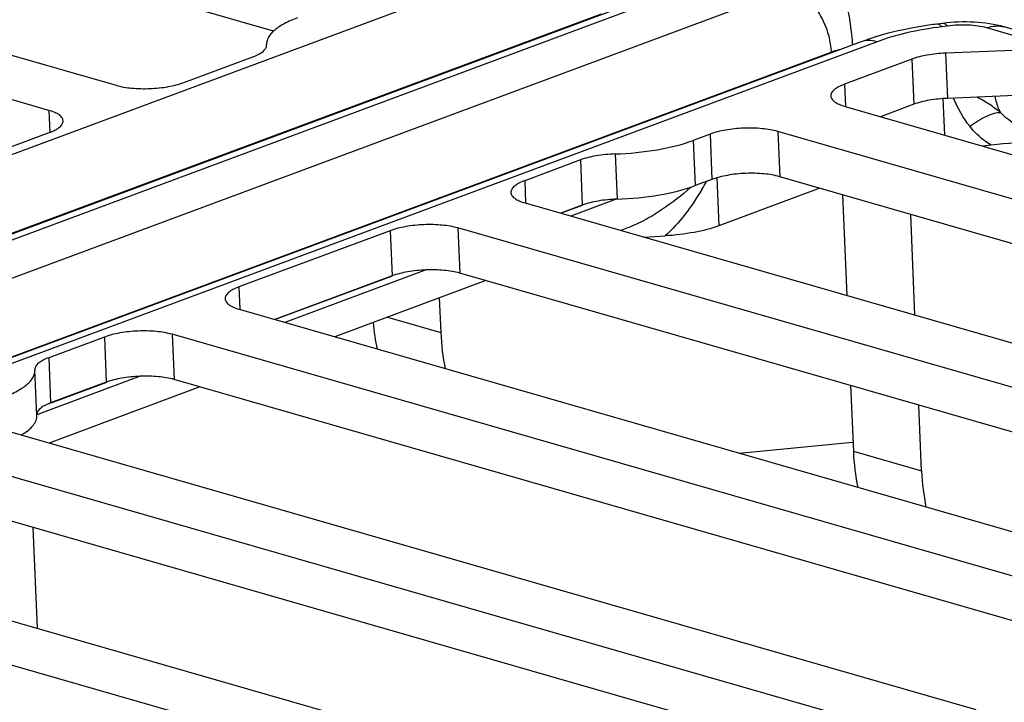
# Model space of a CAD drawing. Units: inches. Extents: x 0 to 34, y 0 to 22.
# Drawn here: x 16.5 to 17.1, y 7.5 to 7.9 of the extents above; entities that cross this region are included whole.
import ezdxf

# ---------------------------------------------------------------- set-up
doc = ezdxf.new("R2010")
doc.units = ezdxf.units.IN
doc.header["$LTSCALE"] = 1.87
doc.header["$MEASUREMENT"] = 0
doc.layers.get('0').update_dxf_attribs({"linetype": 'CONTINUOUS'})

msp = doc.modelspace()

# ---------------------------------------------------------------- linework, layer by layer
at = {"color": 7, "linetype": 'CONTINUOUS'}
for p, q in [((16.67435, 7.87521), (15.90639, 8.09607)), ((15.74951, 8.07985), (16.57722, 7.84181)), ((16.53577, 7.82639), (15.70806, 8.06443)), ((15.91555, 7.57688), (16.85094, 7.92485)), ((16.94622, 7.91135), (15.92596, 7.53181)), ((16.9567, 7.91156), (15.92675, 7.52841)), ((15.93176, 7.50673), (16.9924, 7.90129)), ((16.32017, 7.67893), (16.87645, 7.88587)), ((17.08669, 7.88), (17.08313, 7.87954)), ((17.0861, 7.8779), (17.08537, 7.87865)), ((17.08966, 7.87836), (17.0861, 7.8779)), ((17.4884, 7.76949), (17.11392, 7.87719)), ((17.49915, 7.77009), (17.12467, 7.87779)), ((17.04493, 7.87157), (17.03577, 7.86848)), ((17.03577, 7.86848), (15.94217, 7.46165)), ((17.04625, 7.86869), (15.94296, 7.45826)), ((16.67003, 7.86661), (16.67, 7.86704)), ((15.94207, 7.46209), (17.01791, 7.86231)), ((16.61894, 7.84348), (16.66153, 7.85932)), ((17.01793, 7.86184), (17.01791, 7.86231)), ((17.1302, 7.86331), (17.08848, 7.86164)), ((17.08848, 7.86164), (17.08966, 7.83378)), ((17.06767, 7.85796), (17.02622, 7.84254)), ((17.06767, 7.85796), (17.06885, 7.8301)), ((17.02622, 7.84254), (17.02681, 7.8288)), ((17.13138, 7.83545), (17.08966, 7.83378)), ((17.0265, 7.82879), (17.63552, 7.65364)), ((17.06885, 7.8301), (17.0484, 7.82249)), ((17.08686, 7.83366), (17.08782, 7.81116)), ((16.53577, 7.82639), (16.53636, 7.81266)), ((16.4428, 7.77795), (16.53605, 7.81264)), ((16.94333, 7.8117), (16.93297, 7.80785)), ((16.94333, 7.8117), (16.94451, 7.78385)), ((17.59407, 7.63823), (16.98505, 7.81337)), ((16.98505, 7.81337), (16.98624, 7.78551)), ((16.93297, 7.80785), (16.93415, 7.77999)), ((17.11648, 7.80489), (17.11172, 7.80428)), ((16.88478, 7.79951), (16.88597, 7.77165)), ((16.86337, 7.79581), (16.82907, 7.78305)), ((16.86337, 7.79581), (16.86455, 7.76795)), ((16.82907, 7.78305), (16.82966, 7.76931)), ((16.94451, 7.78385), (16.93415, 7.77999)), ((16.94756, 7.78484), (16.94881, 7.75529)), ((17.57335, 7.61667), (16.98624, 7.78551)), ((17.01095, 7.77841), (16.94881, 7.75529)), ((17.02496, 7.77438), (17.0276, 7.71229)), ((16.82935, 7.7693), (17.45937, 7.58812)), ((16.86455, 7.76795), (16.85125, 7.763)), ((16.8646, 7.76782), (16.85147, 7.76294)), ((16.88548, 7.77163), (16.85748, 7.76121)), ((17.0696, 7.70021), (17.06696, 7.7623)), ((16.74618, 7.75221), (16.65293, 7.71752)), ((16.74618, 7.75221), (16.74736, 7.72436)), ((17.41792, 7.5727), (16.78791, 7.75388)), ((16.78791, 7.75388), (16.78909, 7.72603)), ((16.89242, 7.75391), (16.88826, 7.75236)), ((16.90256, 7.74824), (16.91559, 7.74901)), ((16.76825, 7.72802), (16.68133, 7.69568)), ((17.3972, 7.55114), (16.78909, 7.72603)), ((16.74736, 7.72436), (16.6751, 7.69747)), ((16.74741, 7.72423), (16.67533, 7.69741)), ((16.80509, 7.72142), (16.71211, 7.68683)), ((16.65293, 7.71752), (16.65351, 7.70378)), ((16.77645, 7.71077), (16.77735, 7.68939)), ((16.6532, 7.70377), (17.28322, 7.52259)), ((16.74444, 7.69886), (16.77735, 7.68939)), ((16.57003, 7.68668), (16.53574, 7.67393)), ((16.57003, 7.68668), (16.57121, 7.65883)), ((17.24177, 7.50717), (16.61176, 7.68835)), ((16.61176, 7.68835), (16.61294, 7.6605)), ((16.53574, 7.67393), (16.53692, 7.64607)), ((16.52724, 7.66664), (16.52727, 7.66621)), ((16.52845, 7.63836), (16.52727, 7.66621)), ((16.5921, 7.66249), (16.52842, 7.6388)), ((16.57121, 7.65883), (16.53692, 7.64607)), ((16.57126, 7.6587), (16.53697, 7.64594)), ((17.22106, 7.48561), (16.61294, 7.6605)), ((16.62895, 7.65589), (16.53596, 7.6213)), ((17.02995, 7.65676), (17.03167, 7.61625)), ((17.07367, 7.60417), (17.07195, 7.64468)), ((16.49806, 7.6322), (17.10707, 7.45706)), ((16.9612, 7.6152), (17.03114, 7.62186)), ((17.06562, 7.44164), (16.45661, 7.61679)), ((17.03167, 7.61625), (17.07367, 7.60417)), ((17.04491, 7.42008), (16.45779, 7.58893)), ((16.526, 7.56931), (16.52864, 7.50722)), ((16.32191, 7.56668), (16.93092, 7.39153)), ((16.88948, 7.37611), (16.25946, 7.5573))]:
    msp.add_line(p, q, dxfattribs=at)
for centre, radius, start, end in [((17.0974, 7.69995), 0.17946, 106.84606, 107.00132), ((16.79539, 7.86283), 0.16638, 329.1868, 331.15102)]:
    msp.add_arc(centre, radius, start, end, dxfattribs=at)
for centre, major_axis, ratio, start_param, end_param in [((16.81971, 7.73189), (0.03387, 0.11315), 0.684084, -4.19078, -4.036532), ((16.86171, 7.71981), (0.03387, 0.11315), 0.684084, -4.243946, -4.036532), ((17.1131, 7.64751), (0.03148, 0.11384), 0.66095, -4.25808, -4.050667), ((17.1551, 7.63543), (0.03148, 0.11384), 0.66095, -4.25808, -4.050667)]:
    msp.add_ellipse(centre, major_axis=major_axis, ratio=ratio, start_param=start_param, end_param=end_param, dxfattribs=at)
for points, knots in [([(17.02073, 7.90784), (17.02141, 7.90706), (17.02269, 7.90504), (17.02512, 7.89971), (17.02769, 7.89107), (17.02993, 7.87936), (17.0308, 7.87096), (17.03103, 7.86669)], [0, 0, 0, 0, 0.072339, 0.166353, 0.409732, 0.700667, 1, 1, 1, 1]), ([(16.9924, 7.90129), (16.99581, 7.90031), (17.00168, 7.89688), (17.00843, 7.88964), (17.01506, 7.87861), (17.01764, 7.86883), (17.01791, 7.86231)], [0, 0, 0, 0, 0.216957, 0.402419, 0.60109, 1, 1, 1, 1]), ([(16.68913, 7.88344), (16.6863, 7.88239), (16.68128, 7.88023), (16.67506, 7.87626), (16.67097, 7.87197), (16.66994, 7.86853), (16.67, 7.86704)], [0, 0, 0, 0, 0.340991, 0.617055, 0.830285, 1, 1, 1, 1]), ([(17.08313, 7.87954), (17.0798, 7.87912), (17.06709, 7.87725), (17.05449, 7.87447), (17.0454, 7.87171)], [0, 0, 0, 0, 0.261067, 1, 1, 1, 1]), ([(17.0861, 7.8779), (17.07889, 7.87697), (17.06542, 7.87465), (17.05224, 7.87091), (17.04625, 7.86869)], [0, 0, 0, 0, 0.53209, 1, 1, 1, 1]), ([(17.08537, 7.87865), (17.08519, 7.87881), (17.08455, 7.87931), (17.0837, 7.87962), (17.08313, 7.87954)], [0, 0, 0, 0, 0.29768, 1, 1, 1, 1]), ([(17.12467, 7.87779), (17.11869, 7.8795), (17.10596, 7.88132), (17.09316, 7.88083), (17.08669, 7.88)], [0, 0, 0, 0, 0.487859, 1, 1, 1, 1]), ([(17.08966, 7.87836), (17.08942, 7.87863), (17.08864, 7.87946), (17.08747, 7.8801), (17.08669, 7.88)], [0, 0, 0, 0, 0.317592, 1, 1, 1, 1]), ([(17.11392, 7.87719), (17.11027, 7.87824), (17.10211, 7.87922), (17.09395, 7.87891), (17.08966, 7.87836)], [0, 0, 0, 0, 0.467611, 1, 1, 1, 1]), ([(17.11392, 7.87719), (17.11568, 7.87784), (17.11928, 7.87866), (17.12297, 7.87827), (17.12467, 7.87779)], [0, 0, 0, 0, 0.514298, 1, 1, 1, 1]), ([(16.66917, 7.86412), (16.66932, 7.86432), (16.6698, 7.86506), (16.67005, 7.86597), (16.67003, 7.86661)], [0, 0, 0, 0, 0.276067, 1, 1, 1, 1]), ([(17.04625, 7.86869), (17.0445, 7.86919), (17.04094, 7.86973), (17.03738, 7.86908), (17.03577, 7.86848)], [0, 0, 0, 0, 0.514684, 1, 1, 1, 1]), ([(16.66153, 7.85932), (16.66317, 7.85993), (16.66595, 7.86117), (16.66842, 7.86308), (16.66917, 7.86412)], [0, 0, 0, 0, 0.577291, 1, 1, 1, 1]), ([(17.01791, 7.86231), (17.01838, 7.86249), (17.02038, 7.86319), (17.02244, 7.86374), (17.02402, 7.86411)], [0, 0, 0, 0, 0.23398, 1, 1, 1, 1]), ([(17.08848, 7.86164), (17.0847, 7.86149), (17.07766, 7.86077), (17.07075, 7.8591), (17.06767, 7.85796)], [0, 0, 0, 0, 0.535143, 1, 1, 1, 1]), ([(16.57722, 7.84181), (16.58035, 7.84091), (16.58733, 7.8398), (16.59816, 7.83957), (16.60896, 7.84067), (16.61587, 7.84234), (16.61894, 7.84348)], [0, 0, 0, 0, 0.231106, 0.498687, 0.766961, 1, 1, 1, 1]), ([(17.02622, 7.84254), (17.02497, 7.84207), (17.02273, 7.84111), (17.01997, 7.83935), (17.01815, 7.83744), (17.0177, 7.83591), (17.01772, 7.83525)], [0, 0, 0, 0, 0.341, 0.617058, 0.83029, 1, 1, 1, 1]), ([(17.01772, 7.83525), (17.01775, 7.83459), (17.01831, 7.83314), (17.02022, 7.83142), (17.02302, 7.82991), (17.02525, 7.82915), (17.0265, 7.82879)], [0, 0, 0, 0, 0.171004, 0.384565, 0.660037, 1, 1, 1, 1]), ([(17.12249, 7.82491), (17.12017, 7.82673), (17.11544, 7.83028), (17.1103, 7.83323), (17.10766, 7.83454)], [0, 0, 0, 0, 0.499505, 1, 1, 1, 1]), ([(17.12249, 7.82491), (17.12208, 7.82564), (17.12052, 7.82882), (17.11957, 7.83228), (17.11914, 7.83495)], [0, 0, 0, 0, 0.237267, 1, 1, 1, 1]), ([(17.08966, 7.83378), (17.08588, 7.83363), (17.07884, 7.83291), (17.07193, 7.83125), (17.06885, 7.8301)], [0, 0, 0, 0, 0.535143, 1, 1, 1, 1]), ([(16.54455, 7.81994), (16.54452, 7.82059), (16.54396, 7.82204), (16.54206, 7.82376), (16.53925, 7.82527), (16.53702, 7.82603), (16.53577, 7.82639)], [0, 0, 0, 0, 0.171004, 0.384565, 0.660037, 1, 1, 1, 1]), ([(17.12249, 7.82491), (17.12112, 7.82492), (17.11807, 7.82441), (17.11149, 7.82192), (17.10666, 7.81881), (17.10356, 7.81634)], [0, 0, 0, 0, 0.194349, 0.434517, 1, 1, 1, 1]), ([(17.14288, 7.81305), (17.14095, 7.8136), (17.13348, 7.81617), (17.12647, 7.82055), (17.12249, 7.82491)], [0, 0, 0, 0, 0.253958, 1, 1, 1, 1]), ([(16.53605, 7.81264), (16.53731, 7.81311), (16.53954, 7.81407), (16.5423, 7.81583), (16.54412, 7.81774), (16.54458, 7.81927), (16.54455, 7.81994)], [0, 0, 0, 0, 0.341, 0.617058, 0.83029, 1, 1, 1, 1]), ([(17.11648, 7.80489), (17.11524, 7.80566), (17.11046, 7.80888), (17.10622, 7.81294), (17.10356, 7.81634)], [0, 0, 0, 0, 0.251371, 1, 1, 1, 1]), ([(16.98505, 7.81337), (16.98193, 7.81427), (16.97494, 7.81538), (16.96412, 7.81562), (16.95332, 7.81451), (16.94641, 7.81285), (16.94333, 7.8117)], [0, 0, 0, 0, 0.231106, 0.498687, 0.766961, 1, 1, 1, 1]), ([(16.88478, 7.79951), (16.89353, 7.7998), (16.90984, 7.80138), (16.92584, 7.8052), (16.93297, 7.80785)], [0, 0, 0, 0, 0.535054, 1, 1, 1, 1]), ([(17.15615, 7.80819), (17.15286, 7.80783), (17.13964, 7.80669), (17.12636, 7.80616), (17.11648, 7.80489)], [0, 0, 0, 0, 0.249583, 1, 1, 1, 1]), ([(16.88478, 7.79951), (16.8809, 7.79938), (16.87365, 7.79868), (16.86653, 7.79698), (16.86337, 7.79581)], [0, 0, 0, 0, 0.535054, 1, 1, 1, 1]), ([(16.98624, 7.78551), (16.98311, 7.78641), (16.97612, 7.78753), (16.9653, 7.78776), (16.9545, 7.78666), (16.94759, 7.78499), (16.94451, 7.78385)], [0, 0, 0, 0, 0.231106, 0.498687, 0.766961, 1, 1, 1, 1]), ([(16.82907, 7.78305), (16.82782, 7.78258), (16.82559, 7.78162), (16.82282, 7.77986), (16.82101, 7.77795), (16.82055, 7.77642), (16.82057, 7.77576)], [0, 0, 0, 0, 0.341, 0.617058, 0.83029, 1, 1, 1, 1]), ([(16.88597, 7.77165), (16.89471, 7.77194), (16.91102, 7.77353), (16.92703, 7.77734), (16.93415, 7.77999)], [0, 0, 0, 0, 0.535054, 1, 1, 1, 1]), ([(16.82057, 7.77576), (16.8206, 7.77511), (16.82116, 7.77366), (16.82307, 7.77193), (16.82587, 7.77043), (16.8281, 7.76966), (16.82935, 7.7693)], [0, 0, 0, 0, 0.171004, 0.384565, 0.660037, 1, 1, 1, 1]), ([(16.93165, 7.77914), (16.9259, 7.77404), (16.91672, 7.76681), (16.90336, 7.75867), (16.89615, 7.7553), (16.89242, 7.75391)], [0, 0, 0, 0, 0.492422, 0.745079, 1, 1, 1, 1]), ([(16.93829, 7.7776), (16.93515, 7.77234), (16.92831, 7.76221), (16.92011, 7.75307), (16.91559, 7.74901)], [0, 0, 0, 0, 0.501657, 1, 1, 1, 1]), ([(16.88597, 7.77165), (16.88208, 7.77153), (16.87483, 7.77082), (16.86772, 7.76913), (16.86455, 7.76795)], [0, 0, 0, 0, 0.535054, 1, 1, 1, 1]), ([(16.78791, 7.75388), (16.78478, 7.75478), (16.77779, 7.75589), (16.76697, 7.75613), (16.75617, 7.75503), (16.74926, 7.75336), (16.74618, 7.75221)], [0, 0, 0, 0, 0.231106, 0.498687, 0.766961, 1, 1, 1, 1]), ([(16.94881, 7.75529), (16.94389, 7.75346), (16.93287, 7.75069), (16.92163, 7.74937), (16.91559, 7.74901)], [0, 0, 0, 0, 0.464875, 1, 1, 1, 1]), ([(16.78909, 7.72603), (16.78596, 7.72693), (16.77897, 7.72804), (16.76815, 7.72827), (16.75735, 7.72717), (16.75044, 7.7255), (16.74736, 7.72436)], [0, 0, 0, 0, 0.231106, 0.498687, 0.766961, 1, 1, 1, 1]), ([(16.65293, 7.71752), (16.65167, 7.71705), (16.64944, 7.71609), (16.64667, 7.71433), (16.64486, 7.71242), (16.6444, 7.7109), (16.64443, 7.71023)], [0, 0, 0, 0, 0.341, 0.617058, 0.83029, 1, 1, 1, 1]), ([(16.64443, 7.71023), (16.64445, 7.70958), (16.64502, 7.70813), (16.64692, 7.7064), (16.64972, 7.7049), (16.65196, 7.70413), (16.6532, 7.70377)], [0, 0, 0, 0, 0.171004, 0.384565, 0.660037, 1, 1, 1, 1]), ([(16.61176, 7.68835), (16.60863, 7.68925), (16.60164, 7.69037), (16.59082, 7.6906), (16.58002, 7.6895), (16.57311, 7.68783), (16.57003, 7.68668)], [0, 0, 0, 0, 0.231106, 0.498687, 0.766961, 1, 1, 1, 1]), ([(16.53574, 7.67393), (16.53448, 7.67346), (16.53225, 7.6725), (16.52949, 7.67074), (16.52767, 7.66883), (16.52721, 7.6673), (16.52724, 7.66664)], [0, 0, 0, 0, 0.340994, 0.617054, 0.83028, 1, 1, 1, 1]), ([(16.50814, 7.64981), (16.51096, 7.65086), (16.51599, 7.65302), (16.52221, 7.65699), (16.5263, 7.66128), (16.52733, 7.66471), (16.52727, 7.66621)], [0, 0, 0, 0, 0.340991, 0.617055, 0.830285, 1, 1, 1, 1]), ([(16.61294, 7.6605), (16.60981, 7.6614), (16.60283, 7.66251), (16.592, 7.66274), (16.5812, 7.66164), (16.57429, 7.65997), (16.57121, 7.65883)], [0, 0, 0, 0, 0.231106, 0.498687, 0.766961, 1, 1, 1, 1]), ([(16.52927, 7.64127), (16.52913, 7.64107), (16.52865, 7.64033), (16.52839, 7.63942), (16.52842, 7.63878)], [0, 0, 0, 0, 0.276067, 1, 1, 1, 1]), ([(16.53692, 7.64607), (16.53528, 7.64546), (16.5325, 7.64422), (16.53003, 7.64231), (16.52927, 7.64127)], [0, 0, 0, 0, 0.577291, 1, 1, 1, 1]), ([(16.51871, 7.62626), (16.5202, 7.62713), (16.52286, 7.62887), (16.52607, 7.63188), (16.52807, 7.63504), (16.52849, 7.63731), (16.52845, 7.63836)], [0, 0, 0, 0, 0.319233, 0.585617, 0.806675, 1, 1, 1, 1])]:
    msp.add_open_spline(points, degree=3, knots=knots, dxfattribs=at)
msp.add_open_spline([(17.10356, 7.81634), (17.09937, 7.82169), (17.09609, 7.82775), (17.09326, 7.83392)], degree=3, dxfattribs=at)

doc.saveas('drawing.dxf')
